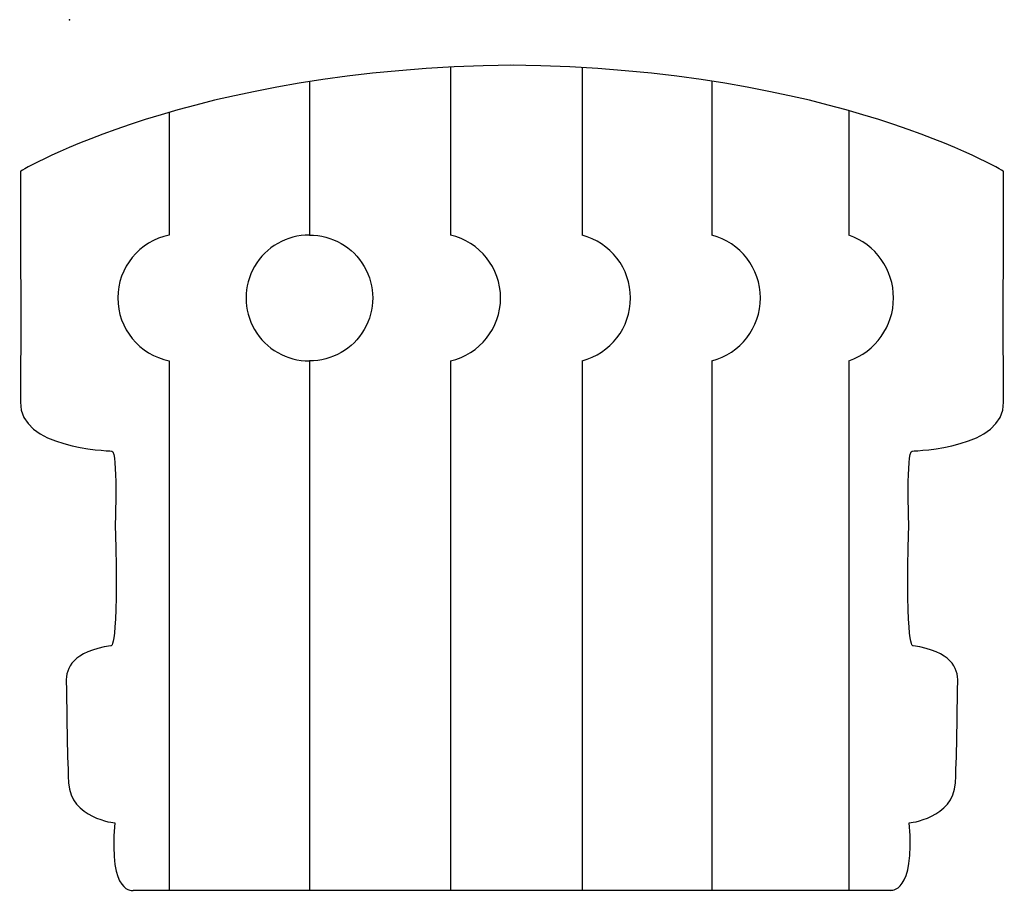
# Model space of a CAD drawing. Units: centimetres. Extents: x -0.31 to 5.84, y -5.48 to 0.
import ezdxf

# ---------------------------------------------------------------- set-up
doc = ezdxf.new("R2010")
doc.units = ezdxf.units.CM
doc.header["$MEASUREMENT"] = 0
doc.layers.add('1355 v2_Untitled v1_Sketch1', color=7, linetype='Continuous')

msp = doc.modelspace()

# ---------------------------------------------------------------- linework, layer by layer
at = {"layer": '1355 v2_Untitled v1_Sketch1'}
for p, q in [((2.3802, -0.2959), (2.3802, -1.3461)), ((3.2026, -0.2988), (3.2026, -1.3461)), ((1.4987, -0.3869), (1.4987, -1.3461)), ((4.014, -0.3842), (4.014, -1.3461)), ((0.6227, -0.5788), (0.6227, -1.3461)), ((4.8698, -0.5682), (4.8698, -1.3461)), ((0.6227, -2.1316), (0.6227, -5.4398)), ((1.4987, -2.1316), (1.4987, -5.4398)), ((2.3802, -2.1316), (2.3802, -5.4398)), ((3.2026, -2.1316), (3.2026, -5.4398)), ((4.014, -2.1316), (4.014, -5.4398)), ((4.8698, -2.1316), (4.8698, -5.4398)), ((0.3999, -5.4398), (2.781, -5.4398)), ((2.781, -5.4398), (3.0573, -5.4398)), ((3.0573, -5.4398), (5.1299, -5.4398))]:
    msp.add_line(p, q, dxfattribs=at)
for centre, radius, start, end in [((0.7021, -1.7388), 0.4007, 101.42482, 258.57518), ((1.4955, -1.7388), 0.3927, 89.52455, 270.47545), ((2.2909, -1.7388), 0.4027, 282.80292, 77.19708), ((3.0996, -1.7388), 0.406, 284.68463, 75.31537), ((3.9115, -1.7388), 0.4059, 284.62539, 75.37461), ((4.7331, -1.7388), 0.4158, 289.18102, 70.81898)]:
    msp.add_arc(centre, radius, start, end, dxfattribs=at)
at = {"layer": '1355 v2_Untitled v1_Sketch1', "extrusion": (-1.21696e-16, -9.25837e-17, -1)}
msp.add_arc((-1.502, -1.7388), 0.3927, 89.52405, 270.47595, dxfattribs=at)
at = {"layer": '1355 v2_Untitled v1_Sketch1'}
for points in [[(2.7724, -0.2833), (0.7439, -0.3068), (-0.3071, -0.9477), (-0.3071, -0.9477)], [(5.8369, -0.9477), (5.8369, -0.9477), (4.7859, -0.3068), (2.7575, -0.2833)], [(5.2445, -3.1585), (5.2445, -3.1585), (5.2284, -2.6984), (5.2651, -2.6954)], [(0.2853, -3.1585), (0.3073, -3.9508), (0.2588, -3.9118), (0.2588, -3.9118)], [(5.271, -3.9118), (5.271, -3.9118), (5.2225, -3.9508), (5.2445, -3.1585)], [(0.2588, -3.9118), (0.0185, -3.9471), (-0.0222, -4.0505), (-0.0205, -4.1389)], [(5.5503, -4.1389), (5.552, -4.0505), (5.5113, -3.9471), (5.271, -3.9118)], [(0.2831, -5.0186), (0.2412, -5.4773), (0.3999, -5.4398), (0.3999, -5.4398)], [(5.1299, -5.4398), (5.1299, -5.4398), (5.2875, -5.4618), (5.2467, -5.0186)]]:
    msp.add_open_spline(points, degree=3, dxfattribs=at)
for points, knots in [([(-0.3071, -0.9477), (-0.3071, -0.9478), (-0.3027, -2.1031), (-0.3115, -2.6763), (0.2279, -2.6925), (0.3015, -2.6984), (0.2853, -3.1585), (0.2853, -3.1585)], [1, 1, 1, 1, 2, 2, 3, 3, 4, 4, 4, 4]), ([(5.2651, -2.6954), (5.3019, -2.6925), (5.8413, -2.6763), (5.8325, -2.1031), (5.8369, -0.9478), (5.8369, -0.9477)], [18, 18, 18, 18, 19, 19, 20, 20, 20, 20]), ([(-0.0205, -4.1389), (-0.0161, -4.358), (-0.0168, -4.5424), (0.0053, -4.9922), (0.2831, -5.0186), (0.2831, -5.0186)], [6, 6, 6, 6, 7, 7, 8, 8, 8, 8]), ([(5.2467, -5.0186), (5.2467, -5.0186), (5.5246, -4.9922), (5.5466, -4.5424), (5.5459, -4.358), (5.5503, -4.1389)], [13, 13, 13, 13, 14, 14, 15, 15, 15, 15])]:
    msp.add_open_spline(points, degree=3, knots=knots, dxfattribs=at)
msp.add_point((0, 0), dxfattribs=at)

doc.saveas('drawing.dxf')
